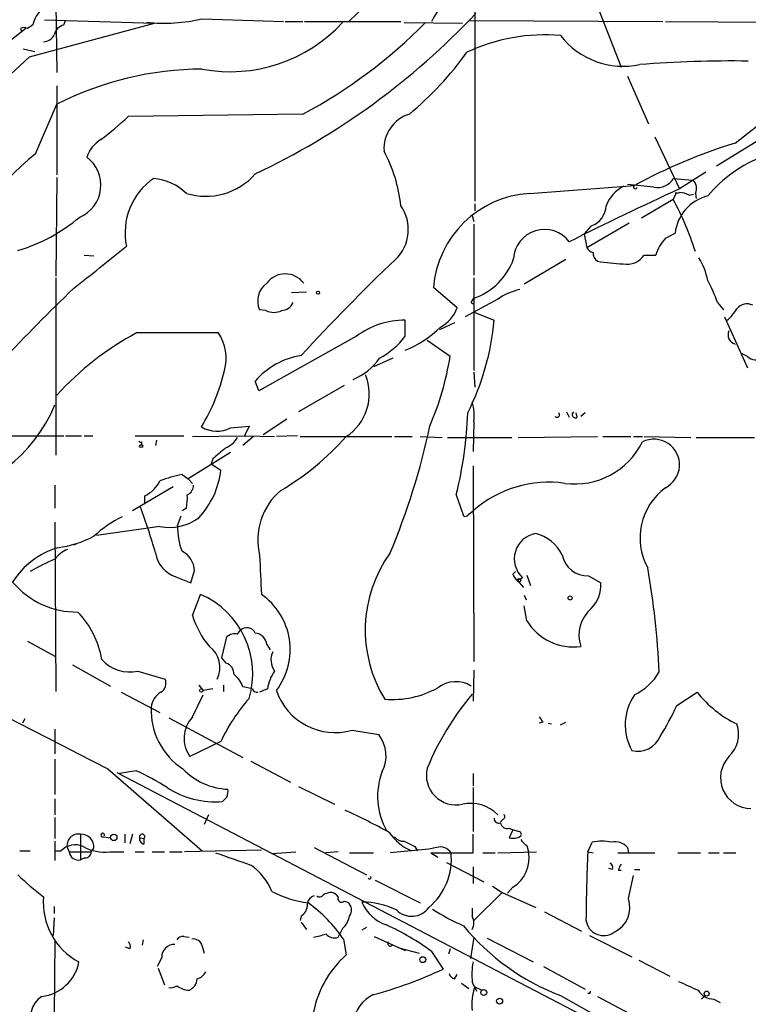
# Model space of a CAD drawing. Extents: x 0 to 900, y 0 to 900.
# Drawn here: x 248 to 318, y 679 to 773 of the extents above; entities that cross this region are included whole.
import ezdxf

# ---------------------------------------------------------------- set-up
doc = ezdxf.new("R2010")
doc.units = 0
doc.header["$MEASUREMENT"] = 0
doc.layers.add('MAIN', color=5, linetype='CONTINUOUS')

msp = doc.modelspace()

# ---------------------------------------------------------------- linework, layer by layer
at = {"layer": 'MAIN'}
for p, q in [((291.9307, 781.899), (291.9307, 755.8217)), ((283.718, 776.819), (279.8233, 773.0937)), ((251.714, 774.787), (251.7987, 768.183)), ((303.8687, 774.1097), (305.9853, 768.691)), ((249.174, 769.707), (261.1967, 772.9244)), ((250.6133, 773.263), (261.1967, 772.9244)), ((252.476, 772.755), (252.6453, 773.1784)), ((265.7687, 773.3477), (273.558, 773.0937)), ((273.7273, 773.0937), (275.4207, 773.0937)), ((275.59, 773.0937), (284.8187, 773.0937)), ((285.1573, 773.009), (290.7453, 772.9244)), ((291.4227, 773.1784), (309.9647, 773.0937)), ((310.2187, 773.0937), (323.088, 773.009)), ((248.8353, 772.4164), (233.426, 760.3937)), ((248.3273, 772.4164), (248.412, 772.1624)), ((248.5813, 770.469), (249.682, 770.215)), ((306.578, 767.8444), (308.61, 763.2724)), ((251.7987, 766.913), (251.7987, 758.3617)), ((316.9073, 761.4097), (323.088, 766.2357)), ((249.7667, 760.3937), (251.7987, 765.135)), ((275.4207, 764.2037), (258.6567, 763.9497)), ((320.3787, 762.4257), (315.1293, 759.2084)), ((309.2027, 762.0024), (311.5733, 757.007)), ((314.1133, 758.6157), (311.5733, 757.007)), ((251.7987, 758.1077), (251.714, 748.625)), ((310.9807, 758.023), (312.8433, 757.8537)), ((297.18, 756.5837), (307.2553, 757.3457)), ((309.118, 757.1764), (306.578, 757.4304)), ((311.2347, 756.5837), (310.9807, 755.991)), ((311.2347, 756.5837), (311.2347, 756.6684)), ((313.0973, 756.5837), (313.182, 756.0757)), ((310.9807, 755.991), (307.9327, 754.213)), ((312.5047, 756.4144), (312.928, 756.499)), ((291.9307, 755.5677), (291.9307, 754.8904)), ((291.6767, 754.467), (291.846, 753.8744)), ((291.846, 753.6204), (291.846, 748.7097)), ((303.1067, 753.451), (302.4293, 752.689)), ((306.7473, 753.705), (302.6833, 751.3344)), ((302.4293, 752.689), (302.6833, 751.3344)), ((310.2187, 752.2657), (311.15, 752.7737)), ((254.4233, 750.657), (255.3547, 750.5724)), ((300.6513, 750.2337), (296.672, 747.863)), ((308.1867, 750.657), (309.2873, 750.657)), ((251.714, 748.4557), (251.714, 731.4377)), ((291.846, 748.4557), (291.846, 739.5657)), ((290.2373, 745.577), (287.9513, 747.5244)), ((275.7593, 747.101), (274.32, 747.0164)), ((294.132, 746.4237), (290.9993, 744.7304)), ((291.6767, 746.2544), (291.846, 746.5084)), ((271.8647, 745.323), (271.272, 745.4077)), ((315.214, 746.085), (315.8067, 745.4077)), ((285.242, 742.8677), (285.242, 744.3917)), ((291.9307, 745.1537), (293.7933, 744.3917)), ((315.8913, 744.7304), (318.0927, 739.8197)), ((289.9833, 744.1377), (288.544, 743.4604)), ((259.5033, 743.2064), (267.2927, 743.2064)), ((280.5853, 742.8677), (271.1873, 737.6184)), ((289.56, 740.9204), (287.3587, 742.4444)), ((284.0567, 740.751), (282.194, 739.9044)), ((318.0927, 740.9204), (317.5847, 741.1744)), ((291.846, 739.3964), (291.9307, 737.957)), ((271.1873, 737.6184), (270.8487, 738.5497)), ((279.4, 738.1264), (274.9973, 735.5864)), ((273.8967, 734.909), (271.6107, 733.385)), ((300.736, 735.5864), (300.99, 735.0784)), ((301.752, 735.0784), (301.6673, 735.5017)), ((302.514, 735.5017), (302.0907, 735.163)), ((268.478, 734.0624), (270.256, 734.2317)), ((270.256, 734.2317), (269.8327, 733.3004)), ((291.846, 734.655), (291.7613, 731.7764)), ((245.1947, 733.3004), (252.476, 733.3004)), ((252.6453, 733.3004), (254.1693, 733.3004)), ((254.4233, 733.3004), (255.27, 733.3004)), ((259.334, 733.3004), (263.9907, 733.3004)), ((264.8373, 733.2157), (269.9173, 733.3004)), ((270.6793, 733.2157), (269.6633, 732.369)), ((269.9173, 733.3004), (272.7113, 733.2157)), ((274.9127, 733.3004), (272.8807, 733.2157)), ((275.1667, 733.2157), (283.972, 733.2157)), ((284.226, 733.2157), (285.9193, 733.2157)), ((286.6813, 733.2157), (288.798, 733.131)), ((289.306, 733.131), (295.4867, 733.131)), ((296.0793, 733.131), (303.6993, 733.2157)), ((304.2073, 733.2157), (306.9167, 733.2157)), ((307.1707, 733.2157), (308.0173, 733.2157)), ((308.1867, 733.2157), (312.674, 733.131)), ((313.182, 733.131), (318.77, 733.131)), ((259.9267, 732.7077), (259.9267, 732.4537)), ((261.366, 732.877), (261.2813, 732.369)), ((268.478, 731.6917), (264.414, 729.1517)), ((266.7847, 731.099), (266.6153, 730.591)), ((266.6153, 730.591), (267.5467, 729.9984)), ((291.7613, 730.4217), (291.846, 711.6257)), ((263.8213, 729.575), (264.414, 729.1517)), ((251.6293, 728.559), (251.6293, 726.3577)), ((262.9747, 728.3897), (259.08, 726.1037)), ((264.414, 729.1517), (264.8373, 728.7284)), ((260.2653, 726.8657), (260.2653, 727.543)), ((290.1527, 727.6277), (290.83, 725.5957)), ((264.2447, 726.3577), (263.8213, 726.1037)), ((263.398, 724.6644), (263.7367, 725.5957)), ((291.338, 725.765), (291.7613, 726.1037)), ((251.6293, 725.003), (251.714, 708.747)), ((261.7047, 724.5797), (255.6087, 723.733)), ((253.6613, 722.8864), (253.4073, 722.8017)), ((263.2287, 719.7537), (264.668, 719.161)), ((264.668, 719.161), (265.0067, 720.3464)), ((295.5713, 720.0077), (295.8253, 720.2617)), ((296.926, 719.923), (297.2647, 718.907)), ((302.8527, 719.8384), (304.038, 719.161)), ((295.9947, 719.415), (296.5027, 719.669)), ((295.9947, 719.415), (296.5873, 718.7377)), ((264.8373, 716.0284), (265.5993, 718.0604)), ((296.672, 717.9757), (296.8413, 717.5524)), ((296.926, 715.5204), (296.672, 716.9597)), ((269.1553, 714.2504), (269.4093, 714.589)), ((249.0047, 713.573), (251.6293, 712.1337)), ((267.6313, 711.9644), (268.1393, 713.9964)), ((271.9493, 713.2344), (272.288, 712.7264)), ((253.3227, 711.287), (256.9633, 709.255)), ((268.0547, 711.4564), (267.6313, 711.9644)), ((259.588, 710.6944), (262.2127, 709.9324)), ((291.846, 710.779), (291.7613, 707.8157)), ((265.43, 709.3397), (265.8533, 708.8317)), ((267.8007, 709.3397), (267.8007, 708.747)), ((257.9793, 708.6624), (261.7047, 706.715)), ((264.8373, 706.2917), (265.8533, 708.4084)), ((266.7847, 709.001), (265.8533, 708.8317)), ((270.5947, 709.001), (269.6633, 709.1704)), ((272.034, 709.001), (271.272, 708.6624)), ((311.3193, 707.3924), (313.2667, 708.6624)), ((248.7507, 706.1224), (248.4967, 705.699)), ((262.5513, 706.207), (269.6633, 702.397)), ((298.45, 705.7837), (298.1113, 705.699)), ((298.958, 705.699), (299.2967, 705.6144)), ((300.1433, 705.5297), (300.6513, 705.7837)), ((251.6293, 705.1064), (251.6293, 702.7357)), ((280.162, 705.0217), (282.702, 704.5984)), ((267.5467, 703.921), (264.5833, 702.4817)), ((251.6293, 702.2277), (251.6293, 698.841)), ((270.4253, 702.0584), (274.2353, 700.0264)), ((256.7093, 701.2964), (265.7687, 693.4224)), ((257.556, 700.9577), (324.4427, 666.075)), ((259.4187, 701.127), (257.81, 700.873)), ((291.7613, 700.873), (291.7613, 699.6877)), ((274.9973, 699.603), (278.4687, 697.9097)), ((291.7613, 699.5184), (291.7613, 695.285)), ((251.6293, 698.4177), (251.6293, 696.8937)), ((268.1393, 698.587), (267.716, 698.1637)), ((251.6293, 696.6397), (251.6293, 694.6077)), ((266.3613, 696.8937), (265.938, 695.9624)), ((294.64, 696.4704), (294.386, 696.2164)), ((295.2327, 695.6237), (295.5713, 695.4544)), ((295.5713, 695.4544), (295.2327, 694.6924)), ((296.0793, 695.285), (295.5713, 695.4544)), ((251.6293, 694.3537), (251.6293, 692.491)), ((254.0847, 695.031), (254.0847, 692.5757)), ((256.286, 694.777), (256.9633, 694.6924)), ((258.318, 695.031), (258.318, 694.1844)), ((259.08, 695.031), (258.826, 694.0997)), ((259.7573, 694.6924), (260.1807, 694.6077)), ((260.1807, 694.0997), (260.1807, 694.6077)), ((291.7613, 693.253), (291.7613, 695.031)), ((302.768, 693.3377), (303.1913, 694.269)), ((248.2427, 693.4224), (249.2587, 693.4224)), ((251.6293, 693.4224), (252.222, 693.4224)), ((252.8147, 693.6764), (252.984, 693.3377)), ((252.984, 693.3377), (255.1007, 693.3377)), ((255.1007, 693.3377), (255.3547, 693.6764)), ((256.8787, 693.3377), (258.2333, 693.3377)), ((259.334, 693.3377), (260.1807, 693.3377)), ((260.9427, 693.3377), (262.128, 693.3377)), ((262.636, 693.3377), (263.8213, 693.3377)), ((271.4413, 693.507), (264.0753, 693.3377)), ((272.4573, 693.1684), (274.7433, 693.3377)), ((276.5213, 693.761), (281.5167, 691.1364)), ((278.8073, 693.3377), (277.622, 693.253)), ((279.908, 693.253), (282.194, 693.253)), ((287.528, 693.5917), (283.8027, 693.253)), ((286.1733, 693.8457), (286.4273, 693.4224)), ((288.29, 693.761), (287.528, 693.5917)), ((287.6973, 693.253), (288.3747, 692.8297)), ((287.6973, 693.253), (291.7613, 693.253)), ((292.6927, 693.253), (293.878, 693.253)), ((294.132, 693.253), (297.8573, 693.3377)), ((296.926, 693.9304), (297.0953, 693.3377)), ((302.768, 693.3377), (303.276, 693.253)), ((305.6467, 693.253), (309.2027, 693.253)), ((306.578, 693.761), (306.6627, 693.253)), ((311.404, 693.253), (313.6053, 693.253)), ((314.3673, 693.253), (315.3833, 693.253)), ((315.8067, 693.253), (316.992, 693.253)), ((254.508, 692.745), (254.0847, 692.5757)), ((289.2213, 692.3217), (292.7773, 690.459)), ((291.7613, 691.8984), (291.7613, 690.2897)), ((305.1387, 691.6444), (304.8, 691.729)), ((305.7313, 691.5597), (305.9853, 691.5597)), ((307.2553, 691.6444), (307.7633, 691.6444)), ((282.3633, 690.6284), (286.6813, 688.427)), ((306.6627, 688.8504), (307.1707, 691.0517)), ((294.5553, 689.443), (291.846, 686.7337)), ((293.624, 690.0357), (294.5553, 689.443)), ((294.5553, 689.443), (297.7727, 688.0037)), ((295.5713, 689.951), (295.0633, 689.3584)), ((279.4, 688.5964), (279.7387, 688.5117)), ((251.5447, 688.0884), (251.5447, 687.411)), ((291.6767, 687.919), (291.6767, 687.157)), ((298.6193, 687.5804), (302.1753, 685.7177)), ((251.5447, 686.9877), (251.46, 685.2944)), ((275.2513, 687.157), (275.1667, 686.7337)), ((275.2513, 686.5644), (275.7593, 685.887)), ((279.2307, 685.9717), (278.9767, 685.4637)), ((281.5167, 686.0564), (281.0933, 685.8024)), ((251.6293, 684.871), (251.5447, 677.5897)), ((260.096, 684.871), (260.0113, 684.363)), ((263.9907, 685.2097), (264.4987, 685.125)), ((278.8073, 685.125), (278.9767, 685.4637)), ((279.3153, 684.9557), (279.5693, 683.4317)), ((282.2787, 685.2097), (285.242, 683.855)), ((291.846, 685.125), (291.5073, 683.093)), ((293.116, 685.0404), (297.5187, 682.7544)), ((302.9373, 685.2944), (307.0013, 683.2624)), ((258.826, 684.0244), (258.4027, 684.1937)), ((265.7687, 684.2784), (265.938, 683.601)), ((284.6493, 684.109), (286.5967, 683.601)), ((287.782, 683.7704), (288.8827, 682.077)), ((289.56, 684.0244), (289.3907, 683.5164)), ((261.874, 683.1777), (261.4507, 682.331)), ((307.6787, 682.9237), (310.642, 681.3997)), ((261.5353, 682.1617), (262.128, 680.553)), ((298.5347, 682.331), (302.514, 680.1297)), ((289.9833, 681.1457), (290.2373, 681.569)), ((290.6607, 680.7224), (291.338, 680.2144)), ((291.6767, 680.807), (292.1, 679.9604)), ((291.9307, 680.3837), (292.608, 680.045)), ((300.1433, 679.537), (303.6147, 677.5897)), ((303.6993, 679.4524), (308.2713, 676.997)), ((314.0287, 679.537), (313.69, 679.1984)), ((314.8753, 679.1984), (315.468, 678.8597))]:
    msp.add_line(p, q, dxfattribs=at)
for centre, radius in [((276.8811, 747.0376), 0.1496), ((259.9055, 732.3056), 0.1496), ((296.164, 719.4151), 0.1693), ((301.0746, 717.7218), 0.1893), ((265.6839, 708.8317), 0.1693), ((257.2702, 694.7242), 0.3085), ((286.9292, 682.9782), 0.2843), ((292.7833, 679.8213), 0.2843), ((294.3073, 678.9988), 0.2843), ((314.1838, 679.7205), 0.2403)]:
    msp.add_circle(centre, radius, dxfattribs=at)
for centre, radius, start, end in [((294.1997, 770.0424), 7.1061, 81.641387, 154.571216), ((251.8284, 772.3865), 2.3448, 126.186185, 170.958269), ((240.7417, 822.0442), 70.3641, 295.332729, 316.776622), ((333.9086, 645.5858), 152.6259, 123.57026, 123.799443), ((252.8002, 771.4995), 1.2967, 104.478851, 165.521149), ((262.0889, 789.1277), 16.2034, 264.140469, 283.126447), ((268.4679, 782.8608), 14.591, 259.339361, 317.530368), ((253.3275, 805.9993), 47.2756, 297.860979, 315.746879), ((248.666, 771.7807), 0.7203, 61.951376, 118.048624), ((250.5393, 772.2312), 1.0849, 269.440159, 337.93673), ((298.6186, 754.4061), 17.3998, 84.972879, 115.350781), ((306.2076, 776.4902), 7.7039, 218.077651, 281.650217), ((264.4895, 789.3856), 32.902, 310.060933, 324.180856), ((217.3282, 801.7037), 45.1436, 302.455121, 314.864574), ((316.5225, 659.8934), 109.4028, 89.133325, 94.59223), ((265.9708, 737.1818), 31.3406, 90.369475, 116.884727), ((286.6903, 760.8703), 3.4874, 107.092341, 183.659653), ((236.3157, 787.9224), 32.769, 306.989913, 312.98222), ((257.7586, 758.9786), 3.2639, 121.938023, 160.744003), ((332.5402, 710.7878), 52.9808, 107.161574, 118.505724), ((271.7234, 733.7977), 34.4883, 129.541854, 154.069078), ((270.722, 753.9495), 14.171, 5.86842, 28.207815), ((252.6979, 757.3694), 3.3362, 292.972189, 53.608226), ((324.3783, 747.8347), 13.1942, 111.154676, 139.920875), ((264.6985, 752.791), 6.3432, 124.430369, 191.709042), ((260.535, 752.6382), 5.4156, 46.764301, 83.883895), ((266.1105, 762.6069), 6.3056, 252.788645, 318.714407), ((309.4848, 758.8418), 1.7053, 257.579062, 331.305344), ((312.2143, 757.0675), 1.0069, 331.281451, 51.338414), ((297.8109, 746.7107), 9.8931, 93.656318, 175.282145), ((439.3365, 477.2703), 307.5322, 114.547442, 116.734715), ((307.7547, 754.1824), 3.4314, 116.208105, 159.244811), ((307.3325, 757.1863), 0.1771, 115.841658, 356.795043), ((311.404, 756.8587), 0.2547, 228.342176, 311.657824), ((311.4579, 754.4105), 2.2608, 62.418273, 87.074191), ((284.5696, 741.8541), 29.9566, 17.767872, 28.158521), ((315.3076, 752.2689), 4.1881, 104.164982, 173.07725), ((281.5781, 753.1098), 3.9672, 313.534393, 35.23078), ((302.3539, 755.513), 2.1951, 290.05625, 357.007379), ((243.2512, 767.0309), 16.6635, 286.820935, 310.169566), ((298.6138, 750.1586), 2.962, 36.657119, 176.907508), ((313.1921, 749.4702), 4.0812, 136.766314, 163.09421), ((-760.0575, 2019.4777), 1626.4045, 308.5452174, 308.7743992), ((303.6147, 752.0117), 1.1516, 216.024081, 252.896174), ((304.3063, 750.897), 1.0304, 179.221497, 233.906396), ((419.8749, 608.0955), 196.4203, 133.6439, 137.416902), ((289.7947, 752.3697), 6.2099, 289.288696, 340.711304), ((306.9984, 769.9612), 20.1685, 260.585409, 267.602466), ((306.544, 751.7379), 1.9664, 258.581497, 326.655001), ((307.987, 747.0436), 6.4013, 10.42309, 31.654529), ((273.7273, 746.6353), 2.2099, 36.432249, 143.567751), ((303.8024, 742.3274), 12.0143, 18.225628, 29.271012), ((390.3922, 605.3399), 197.3758, 133.950034, 139.58578), ((273.1216, 746.2748), 2.0428, 125.021202, 205.117375), ((297.867, 740.8056), 6.7464, 103.879285, 123.616576), ((291.719, 746.1274), 0.1339, 108.421413, 288.421413), ((272.6267, 746.9532), 1.7995, 244.947329, 295.052671), ((273.2694, 746.6712), 1.3534, 275.056838, 334.334263), ((286.8659, 746.8627), 3.6082, 299.24539, 339.125404), ((313.3071, 747.7378), 4.3877, 310.304988, 329.219434), ((318.0353, 744.777), 1.1961, 61.789439, 143.266142), ((285.1709, 736.7325), 7.6595, 89.468141, 126.775346), ((268.733, 746.7439), 25.1704, 333.471495, 354.637836), ((281.2775, 751.3179), 10.5761, 292.015387, 314.033457), ((317.152, 742.9932), 0.9206, 155.44787, 254.585493), ((273.1742, 717.7418), 28.9022, 118.229528, 137.695614), ((263.7237, 740.7569), 4.3287, 344.026969, 34.462849), ((279.2838, 747.2966), 7.424, 298.153613, 323.375525), ((276.4145, 733.7444), 7.3532, 99.101849, 139.193923), ((278.1204, 743.9804), 5.6748, 292.005209, 325.314106), ((261.3081, 745.5176), 28.6235, 336.778411, 350.757733), ((318.8554, 741.6099), 1.0282, 222.114375, 311.151327), ((250.2522, 743.5725), 18.0826, 328.584073, 347.197967), ((276.9324, 737.3005), 4.862, 302.843843, 22.261616), ((237.9253, 741.9923), 14.8532, 278.14625, 337.313905), ((287.1064, 735.1633), 4.7668, 353.878692, 16.507093), ((251.1382, 737.0949), 40.1467, 346.360329, 357.725652), ((299.8258, 735.3112), 0.2414, 217.88123, 52.11877), ((301.5827, 735.3324), 0.3053, 123.700477, 303.684862), ((267.1566, 736.6011), 2.862, 239.03384, 297.497095), ((220.0994, 748.6383), 69.0333, 337.33757, 347.954371), ((266.9408, 734.5151), 2.6115, 293.210402, 327.993919), ((260.3465, 750.1523), 25.6196, 300.382146, 318.617745), ((309.1181, 730.5064), 2.4604, 296.561927, 116.567134), ((259.842, 732.8769), 0.1892, 206.524426, 296.592135), ((521.3895, 435.2678), 390.3072, 130.487502, 130.716674), ((301.5174, 735.9131), 7.2473, 262.462249, 333.749971), ((268.3004, 709.5006), 20.568, 102.578088, 108.703891), ((259.6901, 730.8598), 7.9037, 316.571313, 353.743065), ((259.0093, 730.2384), 2.9737, 294.984534, 335.015466), ((263.9705, 728.5103), 0.9527, 292.123029, 2.929976), ((299.0499, 717.7345), 11.0981, 82.144641, 131.052076), ((313.7482, 723.4908), 5.9694, 126.246768, 208.960538), ((259.2024, 727.3314), 5.1355, 349.070353, 3.307628), ((277.3441, 723.2785), 6.2529, 130.249164, 193.812006), ((197.4066, 703.5948), 66.4845, 16.106968, 20.099586), ((913.973, 1988.2227), 1445.0519, 240.8984366, 242.9455242), ((263.177, 715.172), 11.5342, 116.314019, 132.701837), ((262.6326, 729.1157), 4.6299, 258.438877, 307.171108), ((290.9993, 725.9345), 0.3787, 243.44848, 333.414653), ((270.0174, 724.5414), 6.6206, 178.935467, 200.62786), ((250.5081, 732.9093), 10.4525, 277.560159, 297.624864), ((298.1779, 721.4737), 2.4624, 99.471886, 227.131205), ((296.8409, 720.1342), 3.8817, 26.569012, 76.110534), ((254.12, 715.1484), 7.73, 106.819298, 147.990767), ((253.9288, 719.7404), 2.8636, 112.895672, 143.418624), ((264.149, 722.5102), 2.906, 189.317436, 251.537618), ((262.8587, 720.2879), 2.1488, 1.560044, 63.386058), ((1202.6525, 762.2467), 932.2589, 182.4874773, 182.7166673), ((294.0476, 714.6329), 12.642, 144.134036, 211.726119), ((302.783, 722.3548), 2.5173, 191.094336, 271.58659), ((259.5907, 702.561), 20.4955, 112.857873, 120.272354), ((296.672, 720.3464), 1.1516, 197.103826, 233.975919), ((230.5591, 706.9547), 79.1513, 2.646709, 9.927397), ((253.7209, 724.3855), 8.0193, 219.86119, 270.784521), ((300.773, 718.9951), 3.2692, 315.549009, 2.908791), ((262.3408, 710.461), 8.2685, 343.18965, 66.791128), ((267.7431, 712.757), 6.4655, 322.61895, 55.110924), ((247.7765, 710.4824), 8.4429, 8.943979, 44.186123), ((272.8143, 718.4404), 8.3337, 196.823706, 220.167281), ((305.282, 714.1365), 3.3664, 130.254048, 198.559816), ((301.388, 718.2464), 5.2288, 211.422293, 277.723317), ((268.8928, 713.1413), 1.1397, 76.684351, 131.38597), ((270.0475, 713.9999), 0.8685, 22.697004, 137.290983), ((270.7896, 713.1753), 1.1612, 2.917353, 87.082647), ((264.957, 711.0438), 2.5104, 333.722783, 53.621257), ((274.1608, 711.7651), 1.8021, 153.932604, 216.452115), ((258.808, 714.2588), 3.6488, 222.473116, 282.343498), ((267.7281, 710.4162), 1.0903, 356.819004, 72.568855), ((267.462, 708.4931), 2.3031, 17.10218, 53.970981), ((275.8199, 708.4689), 3.8231, 144.400475, 171.999607), ((304.8022, 713.4275), 5.5865, 296.047209, 329.708865), ((261.2391, 709.5514), 1.0455, 301.753267, 21.371954), ((290.1044, 706.8704), 2.8106, 58.042589, 127.982618), ((262.702, 707.0509), 1.852, 119.525773, 174.668046), ((271.0349, 709.111), 0.4537, 194.030118, 278.59446), ((278.5127, 710.7323), 5.944, 198.647712, 286.109447), ((283.9541, 717.2146), 9.2531, 265.913501, 298.537914), ((312.6874, 690.8697), 27.4232, 140.010836, 157.461763), ((311.4332, 705.5364), 5.0698, 145.494329, 209.052958), ((321.8658, 715.506), 10.99, 218.514554, 244.165671), ((283.3015, 696.5913), 17.3764, 138.656282, 155.050456), ((267.6226, 706.9549), 6.7699, 177.730396, 236.702403), ((288.801, 717.6975), 24.7643, 327.602343, 335.40964), ((267.0307, 704.232), 3.0089, 136.800551, 215.571103), ((425.269, 790.7049), 152.6259, 213.578058, 213.807262), ((314.3134, 704.6275), 2.9342, 313.004415, 19.653955), ((280.1014, 702.5566), 3.3064, 332.744438, 38.136398), ((307.5799, 705.304), 2.3035, 255.452168, 337.674795), ((318.4743, 700.4507), 2.9646, 136.757726, 269.168928), ((249.1089, 678.601), 24.7732, 57.602901, 65.407167), ((268.5145, 705.754), 6.4116, 224.046433, 267.403119), ((289.2438, 698.6531), 6.6473, 158.934394, 209.600125), ((290.1282, 700.6953), 2.8531, 166.0938, 282.491125), ((267.0559, 706.7429), 8.6046, 237.099098, 274.399778), ((266.6591, 699.1372), 1.5792, 339.609571, 7.70781), ((291.5267, 694.3617), 3.633, 44.182548, 102.420357), ((254.932, 642.9187), 59.6826, 61.163075, 65.70794), ((294.2167, 696.5212), 0.4247, 175.43576, 293.492649), ((295.0157, 696.2216), 0.6361, 188.125007, 289.947705), ((294.5766, 696.7032), 0.2413, 285.234291, 52.137512), ((256.2098, 694.9379), 0.178, 334.658416, 295.341584), ((287.9419, 698.08), 5.1121, 214.283804, 245.656965), ((296.1358, 695.0311), 0.2602, 319.379598, 102.545532), ((253.8879, 693.9429), 1.1058, 79.747988, 193.945763), ((254.1392, 693.8094), 1.2228, 353.755538, 92.554478), ((260.1995, 694.5607), 0.4614, 163.41494, 267.66472), ((259.9959, 694.7845), 0.2558, 316.267399, 201.106672), ((285.0705, 695.3988), 1.0487, 216.363981, 274.747762), ((412.6652, 948.0994), 283.9809, 243.320348, 243.549531), ((295.6051, 695.9336), 1.2959, 253.299062, 304.190401), ((297.6457, 695.2429), 1.4969, 208.746399, 241.262154), ((304.1226, 689.1908), 5.1629, 79.606812, 100.392096), ((305.3823, 692.7138), 1.5895, 41.212037, 101.920033), ((253.5851, 692.1101), 1.8921, 66.529445, 136.087791), ((253.8747, 693.4484), 0.8976, 187.084635, 283.529995), ((256.406, 697.5783), 4.2669, 241.02013, 276.360507), ((254.5219, 693.3238), 0.579, 268.624295, 1.375705), ((565.0649, 1539.3329), 897.0345, 250.5955157, 250.8246924), ((283.5857, 692.6448), 6.0895, 310.345646, 5.732126), ((288.6118, 692.5588), 1.2445, 33.904586, 104.985391), ((293.8853, 692.746), 3.2641, 301.099222, 10.444108), ((475.4445, 685.5916), 172.8502, 177.431489, 179.593341), ((267.1959, 687.4014), 5.6748, 22.005209, 55.314106), ((304.7153, 691.8137), 0.4559, 338.20559, 68.189256), ((306.6888, 691.5001), 0.9594, 137.162672, 176.438195), ((263.6401, 706.7116), 22.0207, 225.015455, 233.457996), ((281.813, 690.8824), 0.1526, 213.700477, 33.66924), ((277.3058, 698.7945), 10.4586, 242.380901, 262.433775), ((278.2066, 687.9317), 1.5113, 89.692919, 123.702685), ((277.8764, 688.3429), 1.1509, 36.018589, 72.906421), ((256.9907, 688.4647), 6.4858, 175.0911, 241.694398), ((276.7416, 688.2238), 0.9077, 104.045429, 188.578205), ((277.0332, 689.4161), 0.4046, 230.395708, 325.850351), ((279.146, 688.8673), 0.3714, 155.774365, 313.155907), ((279.0782, 687.7412), 1.0149, 324.853494, 49.395644), ((281.1302, 681.1361), 7.3757, 63.724686, 90.286647), ((284.6364, 689.9502), 3.824, 202.097172, 252.145959), ((304.2326, 687.9797), 2.5814, 294.620118, 19.712501), ((274.6165, 688.2152), 1.234, 300.958979, 354.102299), ((268.3285, 677.6246), 13.2081, 33.713769, 54.871089), ((285.8542, 689.2025), 2.0589, 224.879966, 324.389209), ((301.1399, 708.7507), 24.7724, 237.601343, 245.405994), ((277.8717, 687.5344), 2.071, 311.01181, 349.50016), ((290.5757, 686.522), 1.271, 330.02587, 29.97413), ((304.2828, 686.9786), 1.6917, 185.43391, 307.303435), ((273.1123, 663.7722), 24.8018, 53.738052, 65.330881), ((308.1301, 700.486), 22.4198, 219.498419, 249.130667), ((263.906, 684.5324), 0.6826, 82.87186, 150.261365), ((264.8881, 684.0581), 0.9078, 14.045429, 98.578205), ((274.8255, 693.007), 8.045, 281.552963, 290.34107), ((278.4687, 686.1833), 1.1112, 220.360804, 287.741921), ((258.2335, 684.2361), 0.6292, 340.338213, 47.731211), ((263.0875, 683.2342), 1.2148, 87.33426, 182.66574), ((283.8196, 684.5324), 0.2517, 137.737028, 340.341584), ((286.3893, 675.8928), 10.166, 132.133794, 170.87504), ((249.9227, 683.4884), 4.0595, 276.174043, 349.583053), ((272.1526, 717.3146), 39.0075, 284.917168, 295.397422), ((298.5348, 681.4846), 6.8915, 169.382234, 185.642674), ((264.0466, 681.1721), 1.2144, 291.856605, 358.754328), ((264.9502, 682.4015), 1.2937, 283.888001, 333.43693), ((290.0681, 681.7384), 0.5988, 188.131456, 261.857718), ((262.7206, 681.3359), 1.0506, 260.726849, 304.34197), ((264.636, 682.3005), 2.2597, 234.172282, 266.516509), ((296.3761, 678.7327), 4.7421, 159.625248, 187.695405), ((524.0991, 1146.1273), 511.5148, 245.439831, 245.669009), ((314.854, 680.955), 1.7568, 211.198118, 270.694717), ((251.6925, 677.4405), 2.4135, 123.530732, 297.70746), ((283.6368, 676.5165), 3.424, 114.921464, 171.932846), ((302.895, 679.8757), 0.1527, 213.700477, 33.700477)]:
    msp.add_arc(centre, radius, start, end, dxfattribs=at)

doc.saveas('drawing.dxf')
